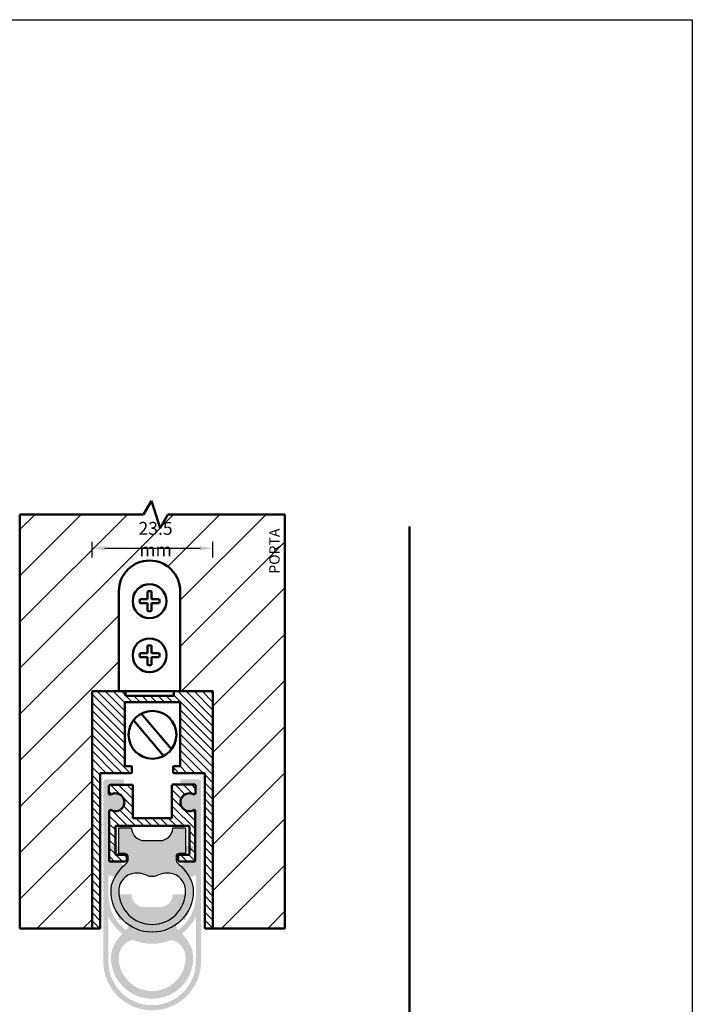
# Model space of a CAD drawing. Units: millimetres. Extents: x 13130 to 13340, y -82 to 215.
# Drawn here: x 13209 to 13340, y 24 to 215 of the extents above; entities that cross this region are included whole.
import ezdxf

# ---------------------------------------------------------------- set-up
doc = ezdxf.new("R2010")
doc.units = ezdxf.units.MM
doc.header["$LTSCALE"] = 0.5
doc.header["$PDMODE"] = 3
doc.header["$PDSIZE"] = -2.5
doc.layers.add('CT', color=5, linetype='Continuous', lineweight=50)
doc.layers.add('Visible (ISO)', color=7, linetype='Continuous', lineweight=50)
doc.styles.get("Standard").update_dxf_attribs({"font": 'arial.ttf', "height": 1})
doc.dimstyles.new('CTA4', dxfattribs={"dimtxt": 1, "dimasz": 2.5, "dimexe": 1.25, "dimexo": 5, "dimgap": 0.5, "dimtad": 2, "dimtih": 1, "dimtoh": 1, "dimdec": 3, "dimdsep": 46, "dimtxsty": 'Standard', "dimcen": 1.5, "dimclrd": 7, "dimclre": 7, "dimclrt": 7, "dimaunit": 1, "dimadec": 5, "dimazin": 0, "dimtfac": 1, "dimtdec": 3, "dimtmove": 0, "dimatfit": 3, "dimfxl": 1, "dimtolj": 1, "dimtzin": 0, "dimarcsym": 0})

# ---------------------------------------------------------------- blocks, each defined once
blk = doc.blocks.new('*D4')
at = {"color": 7, "lineweight": -2, "ltscale": 0.5, "transparency": 16777216}
for p, q in [((13222.89, 110.82), (13222.89, 113.89)), ((13246.39, 110.82), (13246.39, 113.89)), ((13225.39, 112.64), (13243.89, 112.64))]:
    blk.add_line(p, q, dxfattribs=at)
at = {"color": 7, "lineweight": -3, "ltscale": 0.5, "transparency": 16777216}
for points in [[(13225.39, 113.06), (13225.39, 112.22), (13222.89, 112.64)], [(13243.89, 113.06), (13243.89, 112.22), (13246.39, 112.64)]]:
    blk.add_solid(points, dxfattribs=at)
at = {"layer": 'Defpoints', "color": 0, "lineweight": -3, "ltscale": 0.5, "transparency": 16777216}
for p in [(13246.39, 112.64), (13222.89, 91.32), (13246.39, 91.32)]:
    blk.add_point(p, dxfattribs=at)
at = {"color": 7, "lineweight": -3, "ltscale": 0.5, "transparency": 16777216, "insert": (13235.24, 114.42), "char_height": 1, "attachment_point": 5}
blk.add_mtext('\\A1;{\\fArial|b1|i1|c0|p34;\\H2.5x;23.5 mm}', dxfattribs=at)

msp = doc.modelspace()

# ---------------------------------------------------------------- hatches: boundary and pattern name
h = msp.add_hatch()
h.set_pattern_fill('ANSI31', color=5, scale=0.35, angle=90)
h.set_pattern_definition([(135, (4925.2341, 112.423), (-0.78577241, -0.78577241), [])])
h.paths.add_polyline_path([(13229.2368, 82.6232, -0.41421356), (13229.3368, 82.7232), (13239.9368, 82.7232, -0.41421356), (13240.0368, 82.6232), (13240.0368, 70.3456, -0.41421356), (13239.9368, 70.2456), (13238.7368, 70.2456, 0.41421356), (13238.6368, 70.1456), (13238.6368, 69.0456, 0.41421356), (13238.7368, 68.9456), (13244.6868, 68.9456, -0.41421356), (13244.7868, 68.8456), (13244.7868, 38.8232, 0.41421356), (13244.8868, 38.7232), (13246.2868, 38.7232, 0.41421356), (13246.3868, 38.8232), (13246.3868, 71.6821), (13246.3868, 84.7232, 0.41421356), (13246.2868, 84.8232), (13238.7877, 84.8232), (13238.7877, 83.9466), (13229.3644, 83.9466), (13229.3644, 84.8232), (13228.1153, 84.8232), (13222.9868, 84.8232, 0.41421356), (13222.8868, 84.7232), (13222.8868, 38.8232, 0.41421356), (13222.9868, 38.7232), (13224.3868, 38.7232, 0.41421356), (13224.4868, 38.8232), (13224.4868, 68.8456, -0.41421356), (13224.5868, 68.9456), (13230.5368, 68.9456, 0.41421356), (13230.6368, 69.0456), (13230.6368, 70.1456, 0.41421356), (13230.5368, 70.2456), (13229.3368, 70.2456, -0.41421356), (13229.2368, 70.3456), (13229.2368, 75.3232)])
h = msp.add_hatch(color=5)
h.dxf.hatch_style = 1
h.paths.add_polyline_path([(13244.0771, 67.243, 0.41421356), (13243.5771, 67.743), (13240.1771, 67.743, 0.41421356), (13240.0771, 67.643), (13240.0771, 66.843, 0.41421356), (13240.1771, 66.743), (13242.9771, 66.743, -0.41421356), (13243.0771, 66.643), (13243.0771, 64.6678, -0.62286835), (13242.7548, 64.5095, 2.03000343), (13242.7495, 61.9724, 0.00105177), (13242.7548, 61.9765, -0.62286835), (13243.0771, 61.8182), (13243.0771, 45.243, -1), (13226.0771, 45.243), (13226.0771, 61.8182, -0.62286835), (13226.3993, 61.9765, 0.34150346), (13228.3566, 61.9779, 0.99742079), (13226.404, 64.5131, 0.00093749), (13226.3993, 64.5095, -0.62286835), (13226.0771, 64.6678), (13226.0771, 66.643, -0.41421356), (13226.1771, 66.743), (13228.9771, 66.743, 0.41421356), (13229.0771, 66.843), (13229.0771, 67.643, 0.41421356), (13228.9771, 67.743), (13225.5771, 67.743, 0.41421356), (13225.0771, 67.243), (13225.0771, 45.243, 1), (13244.0771, 45.243)])
h = msp.add_hatch()
h.set_pattern_fill('ANSI31', color=5, scale=0.35, angle=90)
h.set_pattern_definition([(135, (-86.937, 47.1088), (-0.78577241, -0.78577241), [])])
h.paths.add_polyline_path([(13230.8279, 66.6336, 0.3097543), (13230.7279, 66.6782), (13226.4279, 66.6782, 0.37436101), (13226.182, 66.4544), (13226.182, 64.9512, 0.59545316), (13226.5051, 64.7414, -1.7974794), (13226.5051, 61.7675, 0.50929071), (13226.2502, 61.5576), (13226.2502, 51.8544, 0.1895195), (13226.2898, 51.7544), (13229.3279, 51.7544, 0.41421356), (13229.6279, 52.0544), (13229.6279, 52.7544, 0.41421356), (13229.3279, 53.0544), (13227.5279, 53.0544, -0.41421356), (13227.4279, 53.1544), (13227.4279, 58.5544, -0.41421356), (13227.5279, 58.6544), (13241.7279, 58.6544, -0.41421356), (13241.8279, 58.5544), (13241.8279, 53.1544, -0.41421356), (13241.7279, 53.0544), (13239.9279, 53.0544, 0.41421356), (13239.6279, 52.7544), (13239.6279, 52.0544, 0.41421356), (13239.9279, 51.7544), (13242.9042, 51.7544, 0.22244788), (13242.951, 51.8709), (13242.951, 61.5576, 0.45614042), (13242.7506, 61.7675, -1.7974794), (13242.7506, 64.7414, 0.32619705), (13243.0347, 64.9512), (13243.0347, 66.4544, 0.38701239), (13242.8735, 66.6797), (13238.5735, 66.6797, 0.21315169), (13238.4279, 66.6319), (13238.4279, 60.2544, -0.41421356), (13238.3279, 60.1544), (13233.3779, 60.1544), (13230.9279, 60.1544, -0.41421356), (13230.8279, 60.2544)])
h = msp.add_hatch(color=5)
h.dxf.hatch_style = 1
h.paths.add_polyline_path([(13233.0771, 55.7994, -0.40299003), (13230.5789, 58.2033, 0.40299003), (13230.479, 58.2994), (13228.1771, 58.2994, 0.41421356), (13228.0771, 58.1994), (13228.0771, 53.3994, 0.41421356), (13228.1771, 53.2994), (13229.3271, 53.2994, -0.41421356), (13229.9271, 52.6994), (13229.9271, 51.9994, -0.22357441), (13229.7094, 51.537, 0.10821824), (13227.0719, 48.1681, 0.11263108), (13226.5771, 45.9994, 0.41421356), (13234.5771, 37.9994, 0.41421356), (13242.5771, 45.9994, 0.11263108), (13242.0823, 48.1681, 0.10821824), (13239.4447, 51.537, -0.22357441), (13239.2271, 51.9994), (13239.2271, 52.6994, -0.41421356), (13239.8271, 53.2994), (13240.9771, 53.2994, 0.41421356), (13241.0771, 53.3994), (13241.0771, 58.1994, 0.41421356), (13240.9771, 58.2994), (13238.6751, 58.2994, 0.40299002), (13238.5752, 58.2033, -0.40299003), (13236.0771, 55.7994), (13234.5771, 55.7994)])
h.paths.add_polyline_path([(13233.7477, 48.9795, 0.21710795), (13235.4064, 48.9795, -0.07521449), (13237.1328, 49.4711, -0.45200616), (13241.0771, 45.9994, -0.41421356), (13234.5771, 39.4994, -0.41421356), (13228.0771, 45.9994, -0.45200616), (13232.0214, 49.4711, -0.07521449)], flags=16)
at = {"layer": 'CT', "lineweight": -3, "ltscale": 0.5}
h = msp.add_hatch(dxfattribs=at)
h.set_pattern_fill('ANSI31', color=256, scale=2)
h.set_pattern_definition([(45, (4925.234, 112.423), (-4.490128, 4.490128), [])])
h.paths.add_polyline_path([(13228.1153, 104.2834, -1), (13240.0368, 104.2834), (13240.0368, 84.8232), (13246.2868, 84.8232), (13246.3868, 84.8232), (13246.3868, 84.7232), (13246.3868, 71.6821), (13246.3868, 38.7232), (13260.3868, 38.7232), (13260.3868, 119.2099), (13237.6503, 119.2099), (13236.1189, 116.5574), (13234.4549, 121.8623), (13232.9235, 119.2099), (13208.8868, 119.2099), (13208.8868, 38.7232), (13222.8868, 38.7232), (13222.8868, 38.8232), (13222.8868, 84.7232), (13222.8868, 84.8232), (13222.9868, 84.8232), (13228.1153, 84.8232), (13228.1153, 85.2615)])
h.paths.add_polyline_path([(13227.9272, 112.1978), (13242.4057, 112.1978), (13242.4057, 116.5996), (13227.9272, 116.5996)], flags=24)
h.paths.add_polyline_path([(13260.4845, 107.0795), (13260.4845, 117.8585), (13256.3631, 117.8585), (13256.3631, 107.0795)], flags=9)
at = {"layer": 'CT', "lineweight": -3}
msp.add_hatch(color=8, dxfattribs=at).paths.add_polyline_path([(13244.0771, 54.3079, 0.41421356), (13243.5771, 54.8079), (13240.1771, 54.8079, 0.41421356), (13240.0771, 54.7079), (13240.0771, 53.9079, 0.41421356), (13240.1771, 53.8079), (13242.9771, 53.8079, -0.41421356), (13243.0771, 53.7079), (13243.0771, 51.7327, -0.62286835), (13242.7548, 51.5744, 2.03000343), (13242.7495, 49.0374, 0.00105177), (13242.7548, 49.0415, -0.62286835), (13243.0771, 48.8832), (13243.0771, 32.3079, -1), (13226.0771, 32.3079), (13226.0771, 48.8832, -0.62286835), (13226.3993, 49.0415, 0.34150346), (13228.3566, 49.0429, 0.99742079), (13226.404, 51.5781, 0.00093749), (13226.3993, 51.5744, -0.62286835), (13226.0771, 51.7327), (13226.0771, 53.7079, -0.41421356), (13226.1771, 53.8079), (13228.9771, 53.8079, 0.41421356), (13229.0771, 53.9079), (13229.0771, 54.7079, 0.41421356), (13228.9771, 54.8079), (13225.5771, 54.8079, 0.41421356), (13225.0771, 54.3079), (13225.0771, 32.3079, 1), (13244.0771, 32.3079)])
h = msp.add_hatch(color=8, dxfattribs=at)
h.paths.add_polyline_path([(13233.0771, 42.8644, -0.40299003), (13230.5789, 45.2682, 0.40299003), (13230.479, 45.3644), (13228.1771, 45.3644, 0.41421356), (13228.0771, 45.2644), (13228.0771, 40.4644, 0.41421356), (13228.1771, 40.3644), (13229.3271, 40.3644, -0.41421356), (13229.9271, 39.7644), (13229.9271, 39.0644, -0.22357441), (13229.7094, 38.602, 0.10821824), (13227.0719, 35.233, 0.11263108), (13226.5771, 33.0644, 0.41421356), (13234.5771, 25.0644, 0.41421356), (13242.5771, 33.0644, 0.11263108), (13242.0823, 35.233, 0.10821824), (13239.4447, 38.602, -0.22357441), (13239.2271, 39.0644), (13239.2271, 39.7644, -0.41421356), (13239.8271, 40.3644), (13240.9771, 40.3644, 0.41421356), (13241.0771, 40.4644), (13241.0771, 45.2644, 0.41421356), (13240.9771, 45.3644), (13238.6751, 45.3644, 0.40299002), (13238.5752, 45.2682, -0.40299003), (13236.0771, 42.8644), (13234.5771, 42.8644)])
h.paths.add_polyline_path([(13233.7477, 36.0444, 0.21710795), (13235.4064, 36.0444, -0.07521449), (13237.1328, 36.536, -0.45200616), (13241.0771, 33.0644, -0.41421356), (13234.5771, 26.5644, -0.41421356), (13228.0771, 33.0644, -0.45200616), (13232.0214, 36.536, -0.07521449)], flags=16)

# ---------------------------------------------------------------- linework, layer by layer
at = {"lineweight": 13}
msp.add_line((13228.1153, 84.8232), (13229.3644, 84.8232), dxfattribs=at)
at = {"layer": 'CT', "color": 7, "lineweight": -3, "ltscale": 0.5}
msp.add_lwpolyline([(13129.5771, 215.3935), (13339.5771, 215.3935), (13339.5771, -81.6065), (13129.5771, -81.6065)], close=True, dxfattribs=at)
at = {"layer": 'CT', "lineweight": -3}
msp.add_lwpolyline([(13238.5752, 58.2033, -0.40299003), (13238.6751, 58.2994), (13240.9771, 58.2994, -0.41421356), (13241.0771, 58.1994), (13241.0771, 53.3994, -0.41421356), (13240.9771, 53.2994), (13239.8271, 53.2994, 0.41421356), (13239.2271, 52.6994), (13239.2271, 51.9994, 0.22357441), (13239.4447, 51.537, -0.10821824), (13242.0823, 48.1681, -0.11263108), (13242.5771, 45.9994, -0.41421356), (13234.5771, 37.9994, -0.41421356), (13226.5771, 45.9994, -0.11263108), (13227.0719, 48.1681, -0.10821824), (13229.7094, 51.537, 0.22357441), (13229.9271, 51.9994), (13229.9271, 52.6994, 0.41421356), (13229.3271, 53.2994), (13228.1771, 53.2994, -0.41421356), (13228.0771, 53.3994), (13228.0771, 58.1994, -0.41421356), (13228.1771, 58.2994), (13230.479, 58.2994, -0.40299003), (13230.5789, 58.2033, 0.40299003), (13233.0771, 55.7994), (13234.5771, 55.7994), (13236.0771, 55.7994, 0.40299003), (13238.5752, 58.2033)], format="xyb", dxfattribs=at)
msp.add_lwpolyline([(13235.4064, 48.9795, -0.21710795), (13233.7477, 48.9795, 0.07521449), (13232.0214, 49.4711, 0.45200616), (13228.0771, 45.9994, 0.41421356), (13234.5771, 39.4994, 0.41421356), (13241.0771, 45.9994, 0.45200616), (13237.1328, 49.4711, 0.07521449)], format="xyb", close=True, dxfattribs=at)
at = {"layer": 'Visible (ISO)'}
for p, q in [((13232.9235, 119.2099), (13234.4549, 121.8623)), ((13236.1189, 116.5574), (13234.4549, 121.8623)), ((13208.8868, 38.7232), (13208.8868, 119.2099)), ((13208.8868, 119.2099), (13232.9235, 119.2099)), ((13236.1189, 116.5574), (13237.6503, 119.2099)), ((13237.6503, 119.2099), (13260.3868, 119.2099)), ((13260.3868, 38.7232), (13260.3868, 119.2099)), ((13228.1153, 104.2834), (13228.1153, 85.2615)), ((13233.6965, 102.7345), (13233.6965, 104.2457)), ((13234.4555, 104.2457), (13234.4555, 102.7345)), ((13240.0368, 84.8232), (13240.0368, 104.2834)), ((13232.1853, 102.7345), (13233.6965, 102.7345)), ((13233.6965, 101.9754), (13232.1853, 101.9754)), ((13233.6965, 100.4642), (13233.6965, 101.9754)), ((13234.4555, 102.7345), (13235.9668, 102.7345)), ((13235.9668, 101.9754), (13234.4555, 101.9754)), ((13234.4555, 101.9754), (13234.4555, 100.4642)), ((13232.1853, 92.2154), (13233.6965, 92.2154)), ((13233.6965, 92.2154), (13233.6965, 93.7267)), ((13234.4555, 93.7267), (13234.4555, 92.2154)), ((13234.4555, 92.2154), (13235.9668, 92.2154)), ((13233.6965, 91.4564), (13232.1853, 91.4564)), ((13233.6965, 89.9451), (13233.6965, 91.4564)), ((13235.9668, 91.4564), (13234.4555, 91.4564)), ((13234.4555, 91.4564), (13234.4555, 89.9451)), ((13222.8868, 84.7232), (13222.8868, 84.8232)), ((13222.9868, 84.8232), (13222.8868, 84.8232)), ((13222.8868, 38.8232), (13222.8868, 84.7232)), ((13222.9868, 84.8232), (13246.2868, 84.8232)), ((13228.1153, 84.8232), (13228.1153, 85.2615)), ((13229.3644, 83.9466), (13229.3644, 84.8232)), ((13238.7877, 84.8232), (13238.7877, 83.9466)), ((13246.2868, 84.8232), (13246.3868, 84.8232)), ((13246.3868, 84.7232), (13246.3868, 84.8232)), ((13246.3868, 84.7232), (13246.3868, 71.6821)), ((13229.2368, 82.6232), (13229.2368, 74.754)), ((13239.9368, 82.7232), (13229.3368, 82.7232)), ((13229.3644, 83.9466), (13238.7877, 83.9466)), ((13240.0368, 70.3456), (13240.0368, 82.6232)), ((13232.4625, 80.4835), (13238.3366, 73.5564)), ((13230.9371, 79.19), (13236.8112, 72.2629)), ((13229.2368, 75.3232), (13229.2368, 70.3456)), ((13246.3868, 71.6821), (13246.3868, 38.8232)), ((13230.5368, 68.9456), (13224.5868, 68.9456)), ((13229.3368, 70.2456), (13230.5368, 70.2456)), ((13230.6368, 70.1456), (13230.6368, 69.0456)), ((13238.6368, 69.0456), (13238.6368, 70.1456)), ((13238.7368, 70.2456), (13239.9368, 70.2456)), ((13244.6868, 68.9456), (13238.7368, 68.9456)), ((13224.4868, 68.8456), (13224.4868, 38.8232)), ((13244.7868, 38.8232), (13244.7868, 68.8456)), ((13226.182, 64.9512), (13226.182, 66.4544)), ((13226.4279, 66.6782), (13230.7279, 66.6782)), ((13230.8279, 66.6336), (13230.8279, 60.2544)), ((13238.4279, 60.2544), (13238.4279, 66.6319)), ((13238.5735, 66.6797), (13242.8735, 66.6797)), ((13243.0347, 66.4544), (13243.0347, 64.9512)), ((13226.2502, 51.8544), (13226.2502, 61.5576)), ((13242.951, 61.5576), (13242.951, 51.8544)), ((13230.9279, 60.1544), (13233.3779, 60.1544)), ((13233.3779, 60.1544), (13238.3279, 60.1544)), ((13227.4279, 58.5544), (13227.4279, 53.1544)), ((13241.7279, 58.6544), (13227.5279, 58.6544)), ((13241.8279, 53.1544), (13241.8279, 58.5544)), ((13229.3279, 51.7544), (13226.2898, 51.7544)), ((13227.5279, 53.0544), (13229.3279, 53.0544)), ((13229.6279, 52.7544), (13229.6279, 52.0544)), ((13239.6279, 52.0544), (13239.6279, 52.7544)), ((13239.9279, 53.0544), (13241.7279, 53.0544)), ((13242.9042, 51.7544), (13239.9279, 51.7544)), ((13222.8868, 38.7232), (13208.8868, 38.7232)), ((13222.8868, 38.8232), (13222.8868, 38.7232)), ((13224.3868, 38.7232), (13222.9868, 38.7232)), ((13246.2868, 38.7232), (13244.8868, 38.7232)), ((13246.3868, 38.8232), (13246.3868, 38.7232)), ((13246.3868, 38.7232), (13260.3868, 38.7232))]:
    msp.add_line(p, q, dxfattribs=at)
msp.add_lwpolyline([(13284.5771, 116.8935), (13284.5771, 16.8935), (13184.5771, 16.8935)], dxfattribs=at)
for centre, radius in [((13234.076, 102.3549), 3.2872), ((13234.076, 91.8359), 3.2872), ((13234.6368, 76.3732), 4.65)]:
    msp.add_circle(centre, radius, dxfattribs=at)
for centre, radius, start, end in [((13234.076, 104.2834), 5.9608, 0, 180), ((13234.076, 102.3549), 1.9285, 78.650752, 101.349275), ((13234.076, 102.3549), 1.9285, 168.650752, 191.349275), ((13234.076, 102.3549), 1.9285, 348.650752, 11.349275), ((13234.076, 102.3549), 1.9285, 258.650752, 281.349275), ((13234.076, 91.8359), 1.9285, 168.650752, 191.349275), ((13234.076, 91.8359), 1.9285, 78.650752, 101.349275), ((13234.076, 91.8359), 1.9285, 348.650752, 11.349275), ((13234.076, 91.8359), 1.9285, 258.650752, 281.349275), ((13222.9868, 84.7232), 0.1, 90, 180), ((13246.2868, 84.7232), 0.1, 0, 90), ((13229.3368, 82.6232), 0.1, 90, 180), ((13239.9368, 82.6232), 0.1, 0, 90), ((13224.5868, 68.8456), 0.1, 90, 180), ((13229.3368, 70.3456), 0.1, 180, 270), ((13230.5368, 70.1456), 0.1, 360, 90), ((13230.5368, 69.0456), 0.1, 270, 0), ((13238.7368, 70.1456), 0.1, 90, 180), ((13238.7368, 69.0456), 0.1, 180, 270), ((13239.9368, 70.3456), 0.1, 270, 360), ((13244.6868, 68.8456), 0.1, 360, 90), ((13226.4334, 66.4251), 0.2531, 91.256755, 173.352519), ((13230.7453, 66.5829), 0.0969, 31.539741, 100.382109), ((13238.5542, 66.4928), 0.1879, 84.106252, 132.236733), ((13242.8304, 66.4785), 0.2058, 353.263637, 77.891857), ((13226.4005, 64.9339), 0.2191, 175.450454, 298.537723), ((13227.4279, 63.2544), 1.75, 238.177404, 121.822596), ((13241.8279, 63.2544), 1.75, 58.177404, 301.822596), ((13242.7489, 65.0408), 0.2995, 270.32537, 342.590064), ((13226.454, 61.5698), 0.2041, 75.481815, 183.4391), ((13242.7597, 61.5756), 0.1921, 354.634725, 92.713309), ((13230.9279, 60.2544), 0.1, 180, 270), ((13238.3279, 60.2544), 0.1, 270, 0), ((13227.5279, 58.5544), 0.1, 90, 180), ((13241.7279, 58.5544), 0.1, 0, 90), ((13226.3972, 51.8548), 0.147, 180.161729, 223.087303), ((13227.5279, 53.1544), 0.1, 180, 270), ((13229.3279, 52.7544), 0.3, 0, 90), ((13229.3279, 52.0544), 0.3, 270, 0), ((13239.9279, 52.7544), 0.3, 90, 180), ((13239.9279, 52.0544), 0.3, 180, 270), ((13241.7279, 53.1544), 0.1, 270, 360), ((13242.8032, 51.8627), 0.1481, 313.031525, 356.803963), ((13222.9868, 38.8232), 0.1, 180, 270), ((13224.3868, 38.8232), 0.1, 270, 0), ((13224.3868, 38.8232), 0.1, 270, 0), ((13244.8868, 38.8232), 0.1, 180, 270), ((13246.2868, 38.8232), 0.1, 270, 360)]:
    msp.add_arc(centre, radius, start, end, dxfattribs=at)

# ---------------------------------------------------------------- texts
at = {"insert": (13257.3583, 107.6927), "char_height": 2, "attachment_point": 1, "rotation": 90}
msp.add_mtext_dynamic_manual_height_columns('{\\fArial|b1|i1|c0|p34;PORTA}', width=9.170611, gutter_width=12.5, heights=[0], dxfattribs=at)

# ---------------------------------------------------------------- dimensions: what is measured, and where the dimension line sits
at = {"color": 7, "lineweight": -3, "ltscale": 0.5}
dim = msp.add_linear_dim(base=(13246.3868, 112.6402), p1=(13222.8868, 91.3232), p2=(13246.3868, 91.3232), text='{\\fArial|b1|i1|c0|p34;\\H2.5x;<> mm}', dimstyle='CTA4', override={"dimexo": 19.5}, dxfattribs=at)
dim.commit()
dim.dimension.update_dxf_attribs({"geometry": '*D4', "text_midpoint": (13235.2363, 112.6402), "dimtype": 160})

doc.saveas('drawing.dxf')
